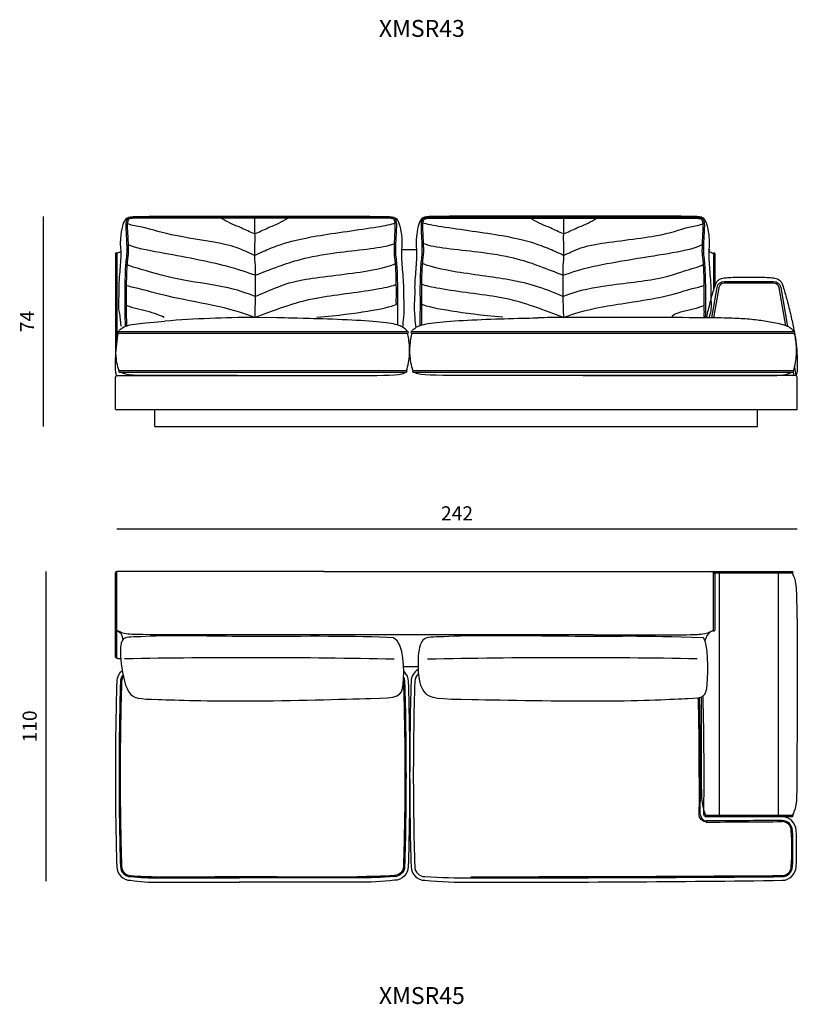
# Model space of a CAD drawing. Units: millimetres. Extents: x -39245 to 74553, y -743 to 23882.
# Drawn here: x -15674 to -12913, y 2882 to 6378 of the extents above; entities that cross this region are included whole.
import ezdxf

# ---------------------------------------------------------------- set-up
doc = ezdxf.new("R2010")
doc.units = ezdxf.units.MM
doc.styles.add('TEXT_01', font='arial.ttf')
doc.dimstyles.new('CATALOGUE', dxfattribs={"dimtxt": 50, "dimasz": 2.5, "dimexe": 1.25, "dimexo": 0.625, "dimgap": 25, "dimtad": 1, "dimdec": 0, "dimlfac": 0.1, "dimtxsty": 'TEXT_01', "dimblk": 'NONE', "dimcen": 2.5, "dimse1": 1, "dimse2": 1, "dimadec": 0, "dimazin": 0, "dimtfac": 1, "dimtdec": 0, "dimtmove": 0, "dimatfit": 3, "dimldrblk": 'NONE', "dimfxl": 0, "dimarcsym": 0})

# ---------------------------------------------------------------- blocks, each defined once
blk = doc.blocks.new('*D231')
at = {"color": 0, "lineweight": -2, "transparency": 16777216}
blk.add_line((-12914.3, 4569.1), (-15328.5, 4569.1), dxfattribs=at)
at = {"layer": 'Defpoints', "color": 0, "transparency": 16777216}
for p in [(-15328.5, 4569.1), (-15328.5, 4279.2), (-12914.3, 3902)]:
    blk.add_point(p, dxfattribs=at)
at = {"color": 0, "transparency": 16777216, "insert": (-14121.4, 4619.2), "char_height": 50, "attachment_point": 5, "style": 'TEXT_01'}
blk.add_mtext('242', dxfattribs=at)
blk = doc.blocks.new('_None')
blk = doc.blocks.new('*D232')
at = {"color": 0, "lineweight": -2, "transparency": 16777216}
blk.add_line((-15581.3, 4419.1), (-15581.3, 3319.1), dxfattribs=at)
at = {"layer": 'Defpoints', "color": 0, "transparency": 16777216}
for p in [(-15328.5, 4419.1), (-15581.3, 3319.1), (-15130.3, 3319.1)]:
    blk.add_point(p, dxfattribs=at)
at = {"color": 0, "transparency": 16777216, "insert": (-15631.9, 3869.1), "char_height": 50, "attachment_point": 5, "rotation": 90, "style": 'TEXT_01'}
blk.add_mtext('110', dxfattribs=at)
blk = doc.blocks.new('*D236')
at = {"color": 0, "lineweight": -2, "transparency": 16777216}
blk.add_line((-15591, 5679.4), (-15591, 4934.5), dxfattribs=at)
at = {"layer": 'Defpoints', "color": 0, "transparency": 16777216}
for p in [(-14598.9, 5679.4), (-15591, 4934.5), (-14758.1, 4934.5)]:
    blk.add_point(p, dxfattribs=at)
at = {"color": 0, "transparency": 16777216, "insert": (-15641, 5306.9), "char_height": 50, "attachment_point": 5, "rotation": 90, "style": 'TEXT_01'}
blk.add_mtext('74', dxfattribs=at)

msp = doc.modelspace()

# ---------------------------------------------------------------- linework, layer by layer
for p, q in [((-14318.1, 5562.5), (-14265.3, 5562.5)), ((-15334.2, 5548), (-15334.2, 5183.3)), ((-15329.2, 5548), (-15329.2, 5243.5)), ((-13211.3, 5548), (-13211.3, 5415.2)), ((-13206.3, 5548), (-13206.3, 5431.6)), ((-14761.3, 5320.1), (-14839.5, 5321.1)), ((-15323, 5271.4), (-14296.3, 5271.4)), ((-15323, 5265.4), (-14296.3, 5265.4)), ((-14282, 5271.4), (-12925.4, 5271.4)), ((-14282, 5265.4), (-12925.4, 5265.4)), ((-15334.2, 4994.5), (-15334.2, 5109.5)), ((-15329.2, 5114.5), (-14538.2, 5114.5)), ((-15320.9, 5132.8), (-15320.8, 5133.2)), ((-15319.9, 5133), (-14301.4, 5133)), ((-15319.9, 5127), (-14301.4, 5127)), ((-14277.1, 5133), (-12928.5, 5133)), ((-14277.1, 5127), (-12928.5, 5127)), ((-15194.2, 4934.5), (-15194.2, 4994.5)), ((-15329.2, 4110.7), (-15329.2, 4419.1)), ((-14594.4, 4419.1), (-15329.2, 4419.1)), ((-14594.4, 4419.1), (-12930.9, 4419.1)), ((-13220.9, 4419.1), (-13216.7, 4419.1)), ((-13211.7, 4417.8), (-13211.7, 4209.2)), ((-13208, 4414.1), (-12929.7, 4414.1)), ((-13206.7, 4409.1), (-13206.7, 4210.3)), ((-13190.1, 3554.1), (-13190.1, 4414.1)), ((-12980.6, 3554.1), (-12980.6, 4414.1)), ((-15307.1, 4177.8), (-15307.4, 4179.2)), ((-13635.3, 4193.7), (-14594.4, 4193.7)), ((-13240.3, 4170.6), (-13238.9, 4179.2)), ((-14259.8, 4081.1), (-14310.7, 4081.1)), ((-13237.9, 3554.1), (-12930.9, 3554.1)), ((-13237.9, 3549.1), (-12930.9, 3549.1))]:
    msp.add_line(p, q)
for points in [[(-13216.9, 5319.9), (-13198.4, 5427.9, -0.362957), (-13172.8, 5449.3), (-12997.6, 5449.3, -0.362957), (-12972, 5427.9), (-12948.2, 5289.3)], [(-12954.7, 5291.7), (-12977.9, 5426.8, 0.362957), (-12997.6, 5443.3), (-13172.8, 5443.3, 0.362957), (-13192.5, 5426.8), (-13210.9, 5319.8)], [(-15334.2, 4994.5), (-12914.2, 4994.5), (-12914.2, 5109.5, 0.414214), (-12919.2, 5114.5), (-14053.1, 5114.5)], [(-15314.9, 4108, 0.099905), (-15320, 4109.3), (-15324.2, 4109.3, -0.414214), (-15334.2, 4119.3), (-15334.2, 4414.5)], [(-15309.8, 4066.9, 0.224839), (-15329.2, 4028.7, 0.007421), (-15334.2, 3695.1, 0.007642), (-15329.2, 3371.2, 0.40087), (-15280.1, 3322.6, 0.0358), (-15181.2, 3315.5, 0.001131), (-14893.6, 3316.2)], [(-14310.3, 4063.8, -0.200305), (-14294.5, 4028.7, -0.007421), (-14289.5, 3695.1, -0.007642), (-14294.5, 3371.2, -0.40087), (-14343.6, 3322.6, -0.026815), (-14475.8, 3315.5, -0.000776), (-14895.1, 3316.2)], [(-14259.5, 4070.7, 0.261294), (-14284.6, 4028.7, 0.007421), (-14289.5, 3695.1, 0.007642), (-14284.6, 3371.2, 0.40087), (-14235.5, 3322.6, 0.021274), (-14068.8, 3315.5, 0.003213), (-12963.8, 3322.6)], [(-14258.4, 4055.7, 0.214517), (-14271.6, 4028.4, 0.007421), (-14276.5, 3695.1, 0.007643), (-14271.6, 3371.6, 0.40087), (-14235.3, 3335.6, 0.012722), (-14068.8, 3331.4, 0.001918), (-12964, 3335.6)], [(-15307.1, 4051.7, 0.174734), (-15316.2, 4028.4, 0.007421), (-15321.2, 3695.1, 0.007643), (-15316.2, 3371.6, 0.40087), (-15279.9, 3335.6, 0.021452), (-15181.2, 3331.4, 0.000675), (-14893.6, 3331.8)], [(-15306, 4046.6, 0.150374), (-15312.2, 4028.3, 0.007421), (-15317.2, 3695.1, 0.007643), (-15312.2, 3371.7, 0.40087), (-15279.8, 3339.6, 0.021465), (-15181.2, 3335.4)], [(-14310.8, 4042.6, -0.099881), (-14307.5, 4028.4, -0.007421), (-14302.5, 3695.1, -0.007643), (-14307.5, 3371.6, -0.40087), (-14343.8, 3335.6, -0.016047), (-14475.8, 3331.4, -0.000463), (-14895.1, 3331.8)], [(-14311.6, 4029.8, -0.011652), (-14311.5, 4028.3, -0.007421), (-14306.5, 3695.1, -0.007643), (-14311.5, 3371.7, -0.40087), (-14343.9, 3339.6, -0.016054), (-14475.8, 3335.4)], [(-13234.6, 3529.4, -0.403225), (-13262.2, 3558.1, 0.017842), (-13261.3, 3695.1, 0.006154), (-13264.7, 3971.4, 0.006154)], [(-13258.2, 3558.1, 0.003065), (-13257.3, 3695.1, 0.006169), (-13260.7, 3972.1, 0.006169)], [(-12959.3, 3548, 0.001064), (-13235.3, 3547.8, -0.414895), (-13245.2, 3557.9, 0.003065), (-13244.3, 3695.1, 0.006273), (-13247.9, 3977.1, 0.006273)], [(-12967.1, 3339.6, 0.40087), (-12934.7, 3371.7, 0.034286), (-12934.7, 3498.9, 0.40087), (-12967.1, 3531)], [(-12967, 3335.6, 0.40087), (-12930.7, 3371.6, 0.030902), (-12930.7, 3499, 0.40087), (-12967, 3535)], [(-12966.8, 3322.6, 0.40087), (-12917.7, 3371.2, 0.031068), (-12917.7, 3499.4, 0.40087), (-12966.8, 3548)]]:
    msp.add_lwpolyline(points, format="xyb")
for points in [[(-12923.4, 5144.6), (-12918.5, 5115.9)], [(-12927.5, 5132.8), (-12927.5, 5133.2)], [(-12924.3, 5114.5), (-12926.6, 5127.8)], [(-15194.2, 4934.5), (-13054.2, 4934.5), (-13054.2, 4994.5)]]:
    msp.add_lwpolyline(points)
for centre, radius, start, end in [((-15331.7, 5548), 2.5, 0, 180), ((-13208.8, 5548), 2.5, 0, 180), ((-14824.2, 1028.2), 4292.9, 90.2046, 94.4621), ((-13619.8, -5369.9), 10691.9, 90.66797, 91.14892), ((-15322.9, 5268.4), 3, 92.2108, 267.7892), ((-14296.4, 5268.4), 3, 272.2108, 87.7892), ((-14281.9, 5268.4), 3, 92.2108, 267.7892), ((-12925.5, 5268.4), 3, 272.2108, 87.7892), ((-15329.2, 5109.5), 5, 90, 180), ((-15319.8, 5130), 3, 92.2108, 267.7892), ((-14301.5, 5130), 3, 272.2108, 87.7892), ((-14276.9, 5130), 3, 92.2108, 267.7892), ((-12928.6, 5130), 3, 272.2108, 87.7892), ((-15329.1, 4414), 5.14, 91.2588, 174.5288), ((-13216.7, 4409.1), 10, 0, 90), ((-12930.9, 4416.6), 2.5, 270, 90), ((-15331.7, 4210.3), 2.5, 180, 0), ((-15342.2, 4176.8), 34.9, 4.0173, 68.1374), ((-13198.8, 4170.2), 41.1, 108.2785, 167.2702), ((-13209.2, 4210.3), 2.5, 180, 0), ((-14855.1, -19332.4), 23445.5, 88.75073, 91.09163), ((-13715.4, -19332.4), 23445.5, 88.90837, 91.24927), ((-13233.5, 3558), 24.7, 179.9505, 267.7925), ((-13237.9, 3551.6), 2.5, 90, 270), ((-18920.3, 977635.5), 974122.7, 270.3342487, 270.3501595), ((-12473.7, -101510), 105046.1, 90.269053, 90.416554), ((-12930.9, 3551.6), 2.5, 270, 90), ((-15178.2, 109779.4), 106444, 269.999998, 270.154798), ((-14471.4, 229558.2), 226222.8, 269.893816, 270.000001), ((-14071.8, 147333.7), 143998.3, 269.999998, 270.439557)]:
    msp.add_arc(centre, radius, start, end)
for points, knots in [([(-15312.2, 5289.1), (-15313.8, 5292.7), (-15317.7, 5331.2), (-15324.9, 5357.8), (-15319.6, 5394.4), (-15321.5, 5437.6), (-15317.2, 5484.2), (-15314.1, 5524.1), (-15313.5, 5557.3), (-15316, 5574.8), (-15315.7, 5594.8), (-15313, 5622.3), (-15308.7, 5647.4), (-15299.4, 5668.4), (-15287.8, 5679.7), (-15214.8, 5680.1), (-15170.5, 5681.1), (-14952.4, 5680.6), (-14876.6, 5680.5), (-14838.2, 5680.4), (-14798.3, 5680.5), (-14721, 5680.6), (-14539.9, 5681.1), (-14415.7, 5680.1), (-14344.7, 5679.7), (-14333, 5668.4), (-14323.7, 5647.4), (-14319.4, 5622.3), (-14316.7, 5594.8), (-14316.5, 5574.8), (-14319, 5557.3), (-14318.3, 5524.1), (-14315.2, 5484.2), (-14311, 5437.6), (-14312.8, 5394.4), (-14307.7, 5358.8), (-14313.7, 5298.3), (-14315.2, 5286.9)], [32.839762, 32.839762, 32.839762, 32.839762, 39.519427, 56.654921, 115.058731, 147.775085, 186.523451, 254.975473, 267.93648, 285.973834, 307.790744, 327.75666, 369.00428, 383.271207, 396.345775, 414.998233, 481.386258, 593.687019, 709.145358, 709.145358, 709.145358, 829.003078, 941.303839, 1007.691864, 1026.344322, 1039.41889, 1053.685817, 1094.933437, 1114.899353, 1136.716263, 1154.753617, 1167.714624, 1236.166646, 1274.915012, 1307.631366, 1366.035176, 1380.285495, 1380.285495, 1380.285495, 1380.285495]), ([(-14331.7, 5294.1), (-14331.6, 5306.4), (-14331.9, 5363.2), (-14331.8, 5395.5), (-14331.6, 5429.6), (-14332.4, 5461.2), (-14333.2, 5491.7), (-14335.5, 5523), (-14339.2, 5548.3), (-14338.7, 5571.8), (-14338, 5592.6), (-14336.7, 5614.2), (-14335.7, 5634.4), (-14335, 5651.9), (-14337.2, 5664.5), (-14341.2, 5674.6), (-14351.8, 5678.2), (-14412.5, 5678.3), (-14435, 5678.1), (-14613.2, 5678.8), (-14725.6, 5678.8), (-14787, 5678.1), (-14828.4, 5678.2), (-14838.2, 5678.2), (-14846.5, 5678.2), (-14886.5, 5678.1), (-14946.3, 5678.8), (-15157.9, 5678.8), (-15195.5, 5678.1), (-15217.9, 5678.3), (-15280.6, 5678.2), (-15291.3, 5674.6), (-15295.3, 5664.5), (-15297.4, 5651.9), (-15296.8, 5634.4), (-15295.7, 5614.2), (-15294.5, 5592.6), (-15293.8, 5571.8), (-15293.3, 5548.3), (-15297, 5523), (-15299.3, 5491.7), (-15300, 5461.2), (-15300.9, 5429.6), (-15300.7, 5395.5), (-15300.5, 5362.1), (-15301, 5335.9), (-15299.5, 5293.6), (-15299.2, 5289.2)], [43.342808, 43.342808, 43.342808, 43.342808, 64.38739, 109.41564, 140.306449, 166.575632, 204.243497, 231.92844, 260.602454, 280.740448, 302.194297, 323.050055, 345.7933, 363.007499, 374.942955, 384.940074, 392.92358, 406.524652, 457.754344, 519.75646, 579.507031, 674.551926, 703.831481, 703.831481, 703.831481, 728.711638, 823.756533, 883.507104, 945.509221, 996.738913, 1010.339985, 1018.323491, 1028.32061, 1040.256066, 1057.470264, 1080.21351, 1101.069267, 1122.523117, 1142.66111, 1171.335125, 1199.020067, 1236.687932, 1262.957116, 1293.847925, 1338.876175, 1363.300729, 1372.390975, 1372.390975, 1372.390975, 1372.390975]), ([(-14840.1, 5673.2), (-14846.8, 5673.2), (-14855.3, 5673.2), (-14880.7, 5673.2), (-14897.4, 5673.3), (-14931.3, 5673.5), (-14948.5, 5673.7), (-14982.9, 5673.8), (-15139.3, 5673.8), (-15164.9, 5673.6), (-15173.4, 5673.6), (-15176.9, 5673.4), (-15190, 5673.3), (-15195.5, 5673.3), (-15201.7, 5673.2), (-15205.6, 5673.3), (-15212, 5673.3), (-15214.6, 5673.3), (-15219, 5673.3), (-15220.9, 5673.3), (-15262.9, 5673.3), (-15264.4, 5673.3), (-15266.7, 5673.3), (-15267.6, 5673.3), (-15269.1, 5673.2), (-15269.8, 5673.2), (-15271.1, 5673.2), (-15271.8, 5673.2), (-15273.7, 5673.2), (-15275, 5673.1), (-15277.1, 5673), (-15277.9, 5672.9), (-15279.4, 5672.7), (-15280.1, 5672.6), (-15281.4, 5672.4), (-15281.9, 5672.2), (-15283, 5672), (-15283.5, 5671.8), (-15284.5, 5671.4), (-15285.1, 5671.2), (-15285.8, 5670.8), (-15286, 5670.7), (-15286.3, 5670.5), (-15286.5, 5670.4), (-15286.7, 5670.2), (-15286.7, 5670.1), (-15286.9, 5669.9), (-15287, 5669.9), (-15287.3, 5669.5), (-15287.5, 5669.3), (-15288.1, 5668.4), (-15288.5, 5667.7), (-15289.2, 5665.9), (-15289.5, 5664.9), (-15290.2, 5662.8), (-15290.4, 5661.7), (-15290.9, 5659.7), (-15291.1, 5658.6), (-15291.6, 5655.5), (-15291.8, 5653.3), (-15292.1, 5649), (-15292.1, 5646.8), (-15292, 5642.3), (-15292, 5640.1), (-15291.8, 5636.6), (-15291.8, 5635.4), (-15291.7, 5632.9), (-15291.6, 5631.7), (-15291.4, 5628), (-15291.3, 5625.5), (-15290.9, 5618.1), (-15290.6, 5613.2), (-15290.1, 5603.3), (-15289.8, 5598.3), (-15289.4, 5589.8), (-15289.3, 5586.3), (-15289, 5579.3), (-15288.9, 5575.8), (-15288.8, 5570), (-15288.7, 5567.6), (-15288.6, 5562.9), (-15288.6, 5560.5), (-15288.6, 5555.9), (-15288.7, 5553.6), (-15288.9, 5548.6), (-15289.1, 5546), (-15289.6, 5540.7), (-15289.9, 5538.1), (-15290.5, 5532.7), (-15290.8, 5529.8), (-15291.4, 5525.2), (-15291.6, 5523.4), (-15292, 5519.7), (-15292.2, 5517.9), (-15292.7, 5512.5), (-15293, 5508.9), (-15293.7, 5497.9), (-15294.1, 5490.6), (-15294.6, 5476), (-15294.8, 5468.6), (-15295.1, 5457.5), (-15295.2, 5453.8), (-15295.4, 5446.3), (-15295.5, 5442.6), (-15295.6, 5435.4), (-15295.7, 5431.9), (-15295.8, 5425), (-15295.8, 5421.5), (-15295.8, 5411.1), (-15295.7, 5404.1), (-15295.6, 5390.1), (-15295.6, 5383.1), (-15295.6, 5372), (-15295.6, 5368), (-15295.6, 5361.2), (-15295.7, 5358.5), (-15295.7, 5351.4), (-15295.8, 5347), (-15295.8, 5340.4), (-15295.8, 5338.1), (-15295.8, 5334.4), (-15295.7, 5333), (-15295.7, 5330), (-15295.6, 5328.5), (-15294.5, 5294.4), (-15294.4, 5293), (-15294.2, 5291.2), (-15294.2, 5290.9), (-15294.1, 5289.2)], [703.83561, 703.83561, 703.83561, 703.83561, 729.566563, 729.566563, 779.754284, 779.754284, 831.320587, 831.320587, 882.886891, 882.886891, 908.337155, 908.337155, 930.838526, 947.504913, 947.504913, 975.76725, 975.76725, 983.508597, 983.508597, 989.208989, 989.208989, 993.605649, 993.605649, 996.210403, 996.210403, 998.242821, 998.242821, 1000.275239, 1000.275239, 1004.340075, 1004.340075, 1007.161504, 1007.161504, 1009.557348, 1009.557348, 1011.460637, 1011.460637, 1013.363926, 1013.363926, 1015.983158, 1015.983158, 1017.30506, 1017.30506, 1018.198154, 1018.198154, 1018.968043, 1018.968043, 1019.737932, 1019.737932, 1021.277711, 1021.277711, 1024.789491, 1024.789491, 1028.301271, 1028.301271, 1031.813052, 1031.813052, 1035.324832, 1035.324832, 1042.348393, 1042.348393, 1049.371953, 1049.371953, 1056.102542, 1056.102542, 1059.822164, 1059.822164, 1063.541787, 1063.541787, 1070.981032, 1070.981032, 1085.859523, 1085.859523, 1100.738013, 1100.738013, 1111.195626, 1111.195626, 1121.653238, 1121.653238, 1128.662453, 1128.662453, 1135.671668, 1135.671668, 1142.321037, 1142.321037, 1150.072396, 1150.072396, 1157.823755, 1157.823755, 1166.376801, 1166.376801, 1171.901619, 1171.901619, 1177.426436, 1177.426436, 1188.47607, 1188.47607, 1210.575339, 1210.575339, 1232.674608, 1232.674608, 1243.898687, 1243.898687, 1255.122766, 1255.122766, 1265.599434, 1265.599434, 1276.076102, 1276.076102, 1297.029438, 1297.029438, 1317.982774, 1317.982774, 1330.186462, 1330.186462, 1338.231838, 1338.231838, 1351.404048, 1351.404048, 1358.331786, 1358.331786, 1362.657521, 1362.657521, 1367.319678, 1367.319678, 1371.981836, 1371.981836, 1372.912895, 1372.912895, 1372.912895, 1372.912895]), ([(-14839.8, 5617.5), (-14856.1, 5624.7), (-14892.6, 5641.8), (-14933.5, 5658.1), (-14956.3, 5671.9), (-14959.3, 5673.7)], [0, 0, 0, 0, 51.375274, 121.076878, 131.315271, 131.315271, 131.315271, 131.315271]), ([(-14840.1, 5673.2), (-14840, 5663.8), (-14839.8, 5645.5), (-14840.5, 5621.2), (-14838.1, 5598.8), (-14840.9, 5579.3), (-14840.1, 5558.2), (-14841, 5530.3), (-14837.1, 5501.6), (-14837.8, 5469.2), (-14837.6, 5434.3), (-14837, 5387), (-14839.4, 5347.4), (-14839.5, 5324.6), (-14839.5, 5321.1)], [0, 0, 0, 0, 28.225977, 54.772727, 73.016412, 95.270154, 113.662005, 136.275628, 178.962625, 199.842527, 233.415024, 283.798614, 341.789827, 352.295248, 352.295248, 352.295248, 352.295248]), ([(-14336.8, 5367.5), (-14336.8, 5368), (-14336.8, 5368.5), (-14336.9, 5374.5), (-14336.9, 5380.1), (-14336.8, 5391.9), (-14336.8, 5398.1), (-14336.7, 5410.6), (-14336.7, 5416.9), (-14336.7, 5426.9), (-14336.8, 5430.7), (-14336.9, 5438.4), (-14337, 5442.2), (-14337.1, 5450.3), (-14337.3, 5454.5), (-14337.5, 5462.9), (-14337.6, 5467.1), (-14337.9, 5479.6), (-14338.2, 5488), (-14338.9, 5499.9), (-14339.1, 5503.4), (-14339.6, 5510), (-14339.8, 5512.9), (-14340.3, 5517.8), (-14340.5, 5519.7), (-14341, 5524.7), (-14341.4, 5527.8), (-14342.1, 5534), (-14342.5, 5537.1), (-14343.1, 5542.9), (-14343.3, 5545.6), (-14343.6, 5550), (-14343.7, 5551.7), (-14343.8, 5555), (-14343.8, 5556.7), (-14343.9, 5561.7), (-14343.8, 5565), (-14343.7, 5570.7), (-14343.6, 5573), (-14343.5, 5577.6), (-14343.4, 5580), (-14343.2, 5585.7), (-14343.1, 5589.2), (-14342.6, 5599.5), (-14342.2, 5606.3), (-14341.5, 5620), (-14341.1, 5626.8), (-14340.7, 5634.8), (-14340.7, 5636), (-14340.6, 5638.4), (-14340.5, 5639.5), (-14340.4, 5643.1), (-14340.4, 5645.4), (-14340.4, 5649.4), (-14340.5, 5651.2), (-14340.7, 5653.9), (-14340.8, 5655), (-14341.3, 5658.4), (-14341.7, 5660.7), (-14342.5, 5663.5), (-14342.7, 5664.1), (-14343, 5665.2), (-14343.2, 5665.8), (-14343.7, 5667.1), (-14344.1, 5667.8), (-14344.8, 5669), (-14345.1, 5669.5), (-14345.6, 5670), (-14345.7, 5670.1), (-14345.9, 5670.3), (-14346, 5670.3), (-14346.2, 5670.5), (-14346.3, 5670.6), (-14346.7, 5670.8), (-14346.9, 5671), (-14348, 5671.5), (-14348.8, 5671.8), (-14350.2, 5672.2), (-14350.7, 5672.3), (-14351.6, 5672.5), (-14352, 5672.5), (-14353.4, 5672.8), (-14354.3, 5672.9), (-14356.9, 5673.1), (-14358.5, 5673.2), (-14361.1, 5673.2), (-14362.1, 5673.2), (-14370.8, 5673.2), (-14371.9, 5673.3), (-14374, 5673.3), (-14375, 5673.3), (-14378.1, 5673.3), (-14380.2, 5673.3), (-14416.5, 5673.3), (-14420.7, 5673.3), (-14433.4, 5673.2), (-14527.2, 5673.3), (-14604.6, 5673.5), (-14608.7, 5673.7), (-14616, 5673.7), (-14630.7, 5673.8), (-14678.2, 5673.8), (-14700.1, 5673.8), (-14714.8, 5673.7), (-14744, 5673.5), (-14758.7, 5673.4), (-14782.9, 5673.3), (-14792.5, 5673.2), (-14811.9, 5673.2), (-14821.7, 5673.2), (-14833.8, 5673.2), (-14836, 5673.2), (-14840.1, 5673.2)], [76.683639, 76.683639, 76.683639, 76.683639, 78.129666, 78.129666, 94.774782, 94.774782, 113.520808, 113.520808, 132.266834, 132.266834, 143.82173, 143.82173, 155.376626, 155.376626, 167.974345, 167.974345, 180.572064, 180.572064, 205.767501, 205.767501, 216.605604, 216.605604, 225.571424, 225.571424, 231.424801, 231.424801, 240.783923, 240.783923, 250.143044, 250.143044, 258.062331, 258.062331, 262.952587, 262.952587, 267.842842, 267.842842, 277.623354, 277.623354, 284.593181, 284.593181, 291.563008, 291.563008, 301.822299, 301.822299, 322.340882, 322.340882, 342.859466, 342.859466, 346.447743, 346.447743, 350.03602, 350.03602, 357.212575, 357.212575, 362.729178, 362.729178, 366.303079, 366.303079, 373.953701, 373.953701, 375.89635, 375.89635, 377.839, 377.839, 380.834, 380.834, 383.829001, 383.829001, 384.729339, 384.729339, 385.530744, 385.530744, 386.332148, 386.332148, 387.934956, 387.934956, 391.498183, 391.498183, 393.087828, 393.087828, 394.677474, 394.677474, 397.856765, 397.856765, 403.115088, 403.115088, 406.180177, 406.180177, 409.336991, 409.336991, 412.493805, 412.493805, 418.807434, 418.807434, 431.43469, 431.43469, 456.689204, 507.19823, 507.19823, 529.164023, 529.164023, 551.129816, 551.129816, 595.061401, 595.061401, 638.992987, 638.992987, 667.775864, 667.775864, 697.194384, 697.194384, 703.827352, 703.827352, 703.827352, 703.827352]), ([(-14839.8, 5617.5), (-14824.7, 5624.7), (-14788.2, 5641.8), (-14747.3, 5658.1), (-14724.5, 5671.9), (-14721.6, 5673.7)], [0, 0, 0, 0, 51.375274, 121.076878, 131.315271, 131.315271, 131.315271, 131.315271]), ([(-13227.2, 5320.2), (-13225.7, 5323.8), (-13222.7, 5331.2), (-13215.6, 5357.8), (-13220.8, 5394.4), (-13218.9, 5437.6), (-13223.2, 5484.2), (-13226.3, 5524.1), (-13227, 5557.3), (-13224.5, 5574.8), (-13224.7, 5594.8), (-13227.4, 5622.3), (-13231.7, 5647.4), (-13241, 5668.4), (-13252.7, 5679.7), (-13325.7, 5680.1), (-13370, 5681.1), (-13631, 5680.6), (-13706.8, 5680.5), (-13745.2, 5680.4), (-13785.1, 5680.5), (-13862.4, 5680.6), (-14038.4, 5681.1), (-14162.7, 5680.1), (-14238.7, 5679.7), (-14250.4, 5668.4), (-14259.7, 5647.4), (-14264, 5622.3), (-14266.7, 5594.8), (-14267, 5574.8), (-14264.5, 5557.3), (-14265.1, 5524.1), (-14268.2, 5484.2), (-14272.5, 5437.6), (-14270.6, 5394.4), (-14275.8, 5357.9), (-14269.3, 5293.8), (-14267.4, 5285.8)], [32.839762, 32.839762, 32.839762, 32.839762, 39.519427, 56.654921, 115.058731, 147.775085, 186.523451, 254.975473, 267.93648, 285.973834, 307.790744, 327.75666, 369.00428, 383.271207, 396.345775, 414.998233, 481.386258, 593.687019, 709.145358, 709.145358, 709.145358, 829.003078, 941.303839, 1007.691864, 1026.344322, 1039.41889, 1053.685817, 1094.933437, 1114.899353, 1136.716263, 1154.753617, 1167.714624, 1236.166646, 1274.915012, 1307.631366, 1366.035176, 1382.939891, 1382.939891, 1382.939891, 1382.939891]), ([(-14251.7, 5292.5), (-14251.8, 5304.8), (-14251.5, 5362.9), (-14251.6, 5395.5), (-14251.8, 5429.6), (-14251, 5461.2), (-14250.3, 5491.7), (-14248, 5523), (-14244.3, 5548.3), (-14244.7, 5571.8), (-14245.4, 5592.6), (-14246.7, 5614.2), (-14247.7, 5634.4), (-14248.4, 5651.9), (-14246.2, 5664.5), (-14242.2, 5674.6), (-14231.6, 5678.2), (-14165.8, 5678.3), (-14143.4, 5678.1), (-13965.2, 5678.8), (-13857.8, 5678.8), (-13796.4, 5678.1), (-13755, 5678.2), (-13745.2, 5678.2), (-13736.9, 5678.2), (-13697, 5678.1), (-13637.1, 5678.8), (-13357.6, 5678.8), (-13345, 5678.1), (-13322.6, 5678.3), (-13259.8, 5678.2), (-13249.2, 5674.6), (-13245.2, 5664.5), (-13243, 5651.9), (-13243.7, 5634.4), (-13244.7, 5614.2), (-13246, 5592.6), (-13246.7, 5571.8), (-13247.2, 5548.3), (-13243.5, 5523), (-13241.2, 5491.7), (-13240.4, 5461.2), (-13239.6, 5429.6), (-13239.8, 5395.5), (-13239.9, 5362.1), (-13239.5, 5335.9), (-13240, 5324.7), (-13240.3, 5320.3)], [42.408437, 42.408437, 42.408437, 42.408437, 64.38739, 109.41564, 140.306449, 166.575632, 204.243497, 231.92844, 260.602454, 280.740448, 302.194297, 323.050055, 345.7933, 363.007499, 374.942955, 384.940074, 392.92358, 406.524652, 457.754344, 519.75646, 579.507031, 674.551926, 703.831481, 703.831481, 703.831481, 728.711638, 823.756533, 883.507104, 945.509221, 996.738913, 1010.339985, 1018.323491, 1028.32061, 1040.256066, 1057.470264, 1080.21351, 1101.069267, 1122.523117, 1142.66111, 1171.335125, 1199.020067, 1236.687932, 1262.957116, 1293.847925, 1338.876175, 1363.300729, 1372.390975, 1372.390975, 1372.390975, 1372.390975]), ([(-14246.7, 5294.1), (-14246.7, 5297.9), (-14246.7, 5304), (-14246.8, 5337.7), (-14246.8, 5339.5), (-14246.8, 5345), (-14246.7, 5348.6), (-14246.7, 5355), (-14246.6, 5357.8), (-14246.6, 5363.4), (-14246.6, 5366.2), (-14246.6, 5374.5), (-14246.6, 5380.1), (-14246.6, 5391.9), (-14246.6, 5398.1), (-14246.7, 5410.6), (-14246.7, 5416.9), (-14246.7, 5426.9), (-14246.7, 5430.7), (-14246.6, 5438.4), (-14246.5, 5442.2), (-14246.3, 5450.3), (-14246.2, 5454.5), (-14246, 5462.9), (-14245.9, 5467.1), (-14245.5, 5479.6), (-14245.2, 5488), (-14244.5, 5499.9), (-14244.3, 5503.4), (-14243.8, 5510), (-14243.6, 5512.9), (-14243.1, 5517.8), (-14242.9, 5519.7), (-14242.4, 5524.7), (-14242, 5527.8), (-14241.3, 5534), (-14240.9, 5537.1), (-14240.3, 5542.9), (-14240.1, 5545.6), (-14239.8, 5550), (-14239.7, 5551.7), (-14239.6, 5555), (-14239.6, 5556.7), (-14239.6, 5561.7), (-14239.6, 5565), (-14239.8, 5570.7), (-14239.8, 5573), (-14240, 5577.6), (-14240, 5580), (-14240.2, 5585.7), (-14240.4, 5589.2), (-14240.8, 5599.5), (-14241.2, 5606.3), (-14242, 5620), (-14242.3, 5626.8), (-14242.7, 5634.8), (-14242.8, 5636), (-14242.9, 5638.4), (-14242.9, 5639.5), (-14243, 5643.1), (-14243.1, 5645.4), (-14243, 5649.4), (-14242.9, 5651.2), (-14242.7, 5653.9), (-14242.6, 5655), (-14242.2, 5658.4), (-14241.7, 5660.7), (-14240.9, 5663.5), (-14240.7, 5664.1), (-14240.4, 5665.2), (-14240.2, 5665.8), (-14239.7, 5667.1), (-14239.4, 5667.8), (-14238.7, 5669), (-14238.3, 5669.5), (-14237.9, 5670), (-14237.8, 5670.1), (-14237.6, 5670.3), (-14237.5, 5670.3), (-14237.2, 5670.5), (-14237.1, 5670.6), (-14236.8, 5670.8), (-14236.5, 5671), (-14235.5, 5671.5), (-14234.6, 5671.8), (-14233.2, 5672.2), (-14232.8, 5672.3), (-14231.9, 5672.5), (-14231.4, 5672.5), (-14230, 5672.8), (-14229.1, 5672.9), (-14226.5, 5673.1), (-14224.9, 5673.2), (-14222.3, 5673.2), (-14221.3, 5673.2), (-14219.2, 5673.2), (-14218.2, 5673.3), (-14216.1, 5673.3), (-14215, 5673.3), (-14211.9, 5673.3), (-14209.8, 5673.3), (-14161.8, 5673.3), (-14157.6, 5673.3), (-14145, 5673.2), (-14051.2, 5673.3), (-13973.8, 5673.5), (-13969.6, 5673.7), (-13962.3, 5673.7), (-13947.7, 5673.8), (-13940.4, 5673.8), (-13883.3, 5673.8), (-13868.7, 5673.7), (-13839.4, 5673.5), (-13824.8, 5673.4), (-13800.5, 5673.3), (-13790.9, 5673.2), (-13771.5, 5673.2), (-13761.7, 5673.2), (-13749.7, 5673.2), (-13747.5, 5673.2), (-13743.3, 5673.2)], [42.673206, 42.673206, 42.673206, 42.673206, 45.047786, 45.047786, 50.526708, 50.526708, 61.48455, 61.48455, 69.807108, 69.807108, 78.129666, 78.129666, 94.774782, 94.774782, 113.520808, 113.520808, 132.266834, 132.266834, 143.82173, 143.82173, 155.376626, 155.376626, 167.974345, 167.974345, 180.572064, 180.572064, 205.767501, 205.767501, 216.605604, 216.605604, 225.571424, 225.571424, 231.424801, 231.424801, 240.783923, 240.783923, 250.143044, 250.143044, 258.062331, 258.062331, 262.952587, 262.952587, 267.842842, 267.842842, 277.623354, 277.623354, 284.593181, 284.593181, 291.563008, 291.563008, 301.822299, 301.822299, 322.340882, 322.340882, 342.859466, 342.859466, 346.447743, 346.447743, 350.03602, 350.03602, 357.212575, 357.212575, 362.729178, 362.729178, 366.303079, 366.303079, 373.953701, 373.953701, 375.89635, 375.89635, 377.839, 377.839, 380.834, 380.834, 383.829001, 383.829001, 384.729339, 384.729339, 385.530744, 385.530744, 386.332148, 386.332148, 387.934956, 387.934956, 391.498183, 391.498183, 393.087828, 393.087828, 394.677474, 394.677474, 397.856765, 397.856765, 403.115088, 403.115088, 406.180177, 406.180177, 409.336991, 409.336991, 412.493805, 412.493805, 418.807434, 418.807434, 431.43469, 431.43469, 456.689204, 507.19823, 507.19823, 529.164023, 529.164023, 551.129816, 551.129816, 595.061401, 595.061401, 638.992987, 638.992987, 667.775864, 667.775864, 697.194384, 697.194384, 703.827352, 703.827352, 703.827352, 703.827352]), ([(-13743.6, 5617.5), (-13758.8, 5624.7), (-13795.3, 5641.8), (-13836.2, 5658.1), (-13859, 5671.9), (-13861.9, 5673.7)], [0, 0, 0, 0, 51.375274, 121.076878, 131.315271, 131.315271, 131.315271, 131.315271]), ([(-13743.3, 5673.2), (-13743.4, 5663.8), (-13743.7, 5645.5), (-13742.9, 5621.2), (-13745.4, 5598.8), (-13742.6, 5579.3), (-13743.4, 5558.2), (-13742.5, 5530.3), (-13746.3, 5501.6), (-13745.7, 5469.2), (-13745.8, 5434.3), (-13746.4, 5387), (-13744, 5347.4), (-13743.9, 5324.6), (-13743.9, 5321.1)], [0, 0, 0, 0, 28.225977, 54.772727, 73.016412, 95.270154, 113.662005, 136.275628, 178.962625, 199.842527, 233.415024, 283.798614, 341.789827, 352.295248, 352.295248, 352.295248, 352.295248]), ([(-13743.6, 5617.5), (-13727.4, 5624.7), (-13690.8, 5641.8), (-13649.9, 5658.1), (-13627.1, 5671.9), (-13624.1, 5673.7)], [0, 0, 0, 0, 51.375274, 121.076878, 131.315271, 131.315271, 131.315271, 131.315271]), ([(-13743.3, 5673.2), (-13736.7, 5673.2), (-13728.1, 5673.2), (-13702.8, 5673.2), (-13686, 5673.3), (-13652.1, 5673.5), (-13634.9, 5673.7), (-13600.6, 5673.8), (-13376.2, 5673.8), (-13375.5, 5673.6), (-13367, 5673.6), (-13363.6, 5673.4), (-13350.5, 5673.3), (-13344.9, 5673.3), (-13338.8, 5673.2), (-13334.9, 5673.3), (-13328.5, 5673.3), (-13325.9, 5673.3), (-13321.4, 5673.3), (-13319.5, 5673.3), (-13277.5, 5673.3), (-13276.1, 5673.3), (-13273.7, 5673.3), (-13272.9, 5673.3), (-13271.3, 5673.2), (-13270.7, 5673.2), (-13269.3, 5673.2), (-13268.7, 5673.2), (-13266.8, 5673.2), (-13265.5, 5673.1), (-13263.4, 5673), (-13262.6, 5672.9), (-13261, 5672.7), (-13260.3, 5672.6), (-13259.1, 5672.4), (-13258.5, 5672.2), (-13257.5, 5672), (-13257, 5671.8), (-13255.9, 5671.4), (-13255.3, 5671.2), (-13254.6, 5670.8), (-13254.4, 5670.7), (-13254.1, 5670.5), (-13254, 5670.4), (-13253.8, 5670.2), (-13253.7, 5670.1), (-13253.5, 5669.9), (-13253.4, 5669.9), (-13253.2, 5669.5), (-13253, 5669.3), (-13252.4, 5668.4), (-13252, 5667.7), (-13251.3, 5665.9), (-13250.9, 5664.9), (-13250.3, 5662.8), (-13250, 5661.7), (-13249.5, 5659.7), (-13249.3, 5658.6), (-13248.8, 5655.5), (-13248.6, 5653.3), (-13248.4, 5649), (-13248.4, 5646.8), (-13248.4, 5642.3), (-13248.5, 5640.1), (-13248.6, 5636.6), (-13248.7, 5635.4), (-13248.8, 5632.9), (-13248.9, 5631.7), (-13249, 5628), (-13249.2, 5625.5), (-13249.5, 5618.1), (-13249.8, 5613.2), (-13250.4, 5603.3), (-13250.6, 5598.3), (-13251, 5589.8), (-13251.2, 5586.3), (-13251.4, 5579.3), (-13251.5, 5575.8), (-13251.7, 5570), (-13251.7, 5567.6), (-13251.8, 5562.9), (-13251.8, 5560.5), (-13251.8, 5555.9), (-13251.8, 5553.6), (-13251.5, 5548.6), (-13251.3, 5546), (-13250.9, 5540.7), (-13250.6, 5538.1), (-13250, 5532.7), (-13249.6, 5529.8), (-13249.1, 5525.2), (-13248.9, 5523.4), (-13248.5, 5519.7), (-13248.3, 5517.9), (-13247.8, 5512.5), (-13247.5, 5508.9), (-13246.7, 5497.9), (-13246.4, 5490.6), (-13245.8, 5476), (-13245.6, 5468.6), (-13245.3, 5457.5), (-13245.2, 5453.8), (-13245, 5446.3), (-13245, 5442.6), (-13244.8, 5435.4), (-13244.8, 5431.9), (-13244.7, 5425), (-13244.7, 5421.5), (-13244.7, 5411.1), (-13244.7, 5404.1), (-13244.8, 5390.1), (-13244.8, 5383.1), (-13244.8, 5372), (-13244.8, 5368), (-13244.8, 5361.2), (-13244.8, 5358.5), (-13244.7, 5351.4), (-13244.7, 5347), (-13244.6, 5340.4), (-13244.6, 5338.1), (-13244.7, 5334.4), (-13244.7, 5333), (-13244.8, 5330), (-13244.8, 5328.5), (-13245, 5325.5), (-13245.1, 5324), (-13245.2, 5322.3), (-13245.3, 5322), (-13245.3, 5320.3)], [703.83561, 703.83561, 703.83561, 703.83561, 729.566563, 729.566563, 779.754284, 779.754284, 831.320587, 831.320587, 882.886891, 882.886891, 908.337155, 908.337155, 930.838526, 947.504913, 947.504913, 975.76725, 975.76725, 983.508597, 983.508597, 989.208989, 989.208989, 993.605649, 993.605649, 996.210403, 996.210403, 998.242821, 998.242821, 1000.275239, 1000.275239, 1004.340075, 1004.340075, 1007.161504, 1007.161504, 1009.557348, 1009.557348, 1011.460637, 1011.460637, 1013.363926, 1013.363926, 1015.983158, 1015.983158, 1017.30506, 1017.30506, 1018.198154, 1018.198154, 1018.968043, 1018.968043, 1019.737932, 1019.737932, 1021.277711, 1021.277711, 1024.789491, 1024.789491, 1028.301271, 1028.301271, 1031.813052, 1031.813052, 1035.324832, 1035.324832, 1042.348393, 1042.348393, 1049.371953, 1049.371953, 1056.102542, 1056.102542, 1059.822164, 1059.822164, 1063.541787, 1063.541787, 1070.981032, 1070.981032, 1085.859523, 1085.859523, 1100.738013, 1100.738013, 1111.195626, 1111.195626, 1121.653238, 1121.653238, 1128.662453, 1128.662453, 1135.671668, 1135.671668, 1142.321037, 1142.321037, 1150.072396, 1150.072396, 1157.823755, 1157.823755, 1166.376801, 1166.376801, 1171.901619, 1171.901619, 1177.426436, 1177.426436, 1188.47607, 1188.47607, 1210.575339, 1210.575339, 1232.674608, 1232.674608, 1243.898687, 1243.898687, 1255.122766, 1255.122766, 1265.599434, 1265.599434, 1276.076102, 1276.076102, 1297.029438, 1297.029438, 1317.982774, 1317.982774, 1330.186462, 1330.186462, 1338.231838, 1338.231838, 1351.404048, 1351.404048, 1358.331786, 1358.331786, 1362.657521, 1362.657521, 1367.319678, 1367.319678, 1371.981836, 1371.981836, 1372.912895, 1372.912895, 1372.912895, 1372.912895]), ([(-14840.4, 5541.5), (-14852.5, 5547), (-14882.4, 5560.7), (-14937.2, 5583.3), (-15146, 5611.7), (-15207, 5636.1), (-15282.4, 5649.8), (-15291.8, 5653.4)], [5.801085, 5.801085, 5.801085, 5.801085, 45.946836, 104.252748, 183.664044, 271.234085, 301.369031, 301.369031, 301.369031, 301.369031]), ([(-14840.4, 5541.5), (-14828.2, 5547), (-14798.4, 5560.7), (-14743.6, 5583.3), (-14633.8, 5611.7), (-14429.5, 5637.2), (-14353.2, 5651.9), (-14341, 5656.7)], [5.801085, 5.801085, 5.801085, 5.801085, 45.946836, 104.252748, 183.664044, 271.234085, 310.382629, 310.382629, 310.382629, 310.382629]), ([(-13743.1, 5541.5), (-13755.2, 5547), (-13785.1, 5560.7), (-13839.9, 5583.3), (-13944.5, 5611.7), (-14148.9, 5637.2), (-14230.3, 5651.9), (-14242.4, 5656.7)], [5.801085, 5.801085, 5.801085, 5.801085, 45.946836, 104.252748, 183.664044, 271.234085, 310.382629, 310.382629, 310.382629, 310.382629]), ([(-13743.1, 5541.5), (-13730.9, 5547), (-13701, 5560.7), (-13646.2, 5583.3), (-13369.5, 5611.7), (-13333.5, 5636.1), (-13258, 5649.8), (-13248.7, 5653.4)], [5.801085, 5.801085, 5.801085, 5.801085, 45.946836, 104.252748, 183.664044, 271.234085, 301.369031, 301.369031, 301.369031, 301.369031]), ([(-14837.6, 5470.8), (-14869.6, 5481.2), (-14934.5, 5506.7), (-15159.9, 5548.8), (-15264.3, 5567.6), (-15288.4, 5579.1), (-15289, 5579.4)], [7.821379, 7.821379, 7.821379, 7.821379, 93.218141, 216.726672, 294.925239, 297.044817, 297.044817, 297.044817, 297.044817]), ([(-14837.6, 5470.9), (-14811.1, 5481.2), (-14746.3, 5506.7), (-14620, 5548.8), (-14380.4, 5568.5), (-14346.8, 5582), (-14343.3, 5583.8)], [7.821379, 7.821379, 7.821379, 7.821379, 93.218141, 216.726672, 294.925239, 307.023878, 307.023878, 307.023878, 307.023878]), ([(-13745.8, 5470.9), (-13772.3, 5481.2), (-13837.1, 5506.7), (-13958.4, 5548.8), (-14209.7, 5568.5), (-14236.6, 5582), (-14240.2, 5583.8)], [7.821379, 7.821379, 7.821379, 7.821379, 93.218141, 216.726672, 294.925239, 307.023878, 307.023878, 307.023878, 307.023878]), ([(-13745.8, 5470.8), (-13713.8, 5481.2), (-13649, 5506.7), (-13355.6, 5548.8), (-13276.2, 5567.6), (-13252, 5579.1), (-13251.4, 5579.4)], [7.821379, 7.821379, 7.821379, 7.821379, 93.218141, 216.726672, 294.925239, 297.044817, 297.044817, 297.044817, 297.044817]), ([(-13226.1, 5562.5), (-13222.8, 5562.2), (-13234.3, 5559.5), (-13220.7, 5551.7), (-13213, 5549.6), (-13210.6, 5548.9)], [565.639269, 565.639269, 565.639269, 565.639269, 567.756709, 584.551611, 591.795549, 591.795549, 591.795549, 591.795549]), ([(-15313.8, 5556), (-15315.9, 5554.2), (-15322.6, 5550.9), (-15327.5, 5549.6), (-15329.8, 5548.9)], [576.70407, 576.70407, 576.70407, 576.70407, 584.551611, 591.795549, 591.795549, 591.795549, 591.795549]), ([(-14837.5, 5395.7), (-14870.6, 5407.5), (-14920.4, 5428.9), (-15135.8, 5457.7), (-15200.2, 5481.2), (-15278, 5501), (-15293, 5508.6)], [11.263056, 11.263056, 11.263056, 11.263056, 100.524419, 173.973246, 255.510208, 305.734679, 305.734679, 305.734679, 305.734679]), ([(-14837.5, 5395.7), (-14810.2, 5407.5), (-14760.3, 5428.9), (-14684.2, 5457.7), (-14436.1, 5482.3), (-14357.6, 5503.9), (-14339.8, 5512.9)], [11.263056, 11.263056, 11.263056, 11.263056, 100.524419, 173.973246, 255.510208, 315.177731, 315.177731, 315.177731, 315.177731]), ([(-13745.9, 5395.7), (-13773.2, 5407.5), (-13823.1, 5428.9), (-13934.4, 5457.7), (-14142.3, 5482.3), (-14225.8, 5503.9), (-14243.6, 5512.9)], [11.263056, 11.263056, 11.263056, 11.263056, 100.524419, 173.973246, 255.510208, 315.177731, 315.177731, 315.177731, 315.177731]), ([(-13745.9, 5395.7), (-13712.9, 5407.5), (-13663, 5428.9), (-13379.7, 5457.7), (-13340.3, 5481.2), (-13262.4, 5501), (-13247.5, 5508.6)], [11.263056, 11.263056, 11.263056, 11.263056, 100.524419, 173.973246, 255.510208, 305.734679, 305.734679, 305.734679, 305.734679]), ([(-13235.8, 5320.1), (-13235.7, 5320.7), (-13231.4, 5339.2), (-13223.3, 5372.5), (-13212.1, 5412.8), (-13204.4, 5438.6), (-13197.3, 5451.1), (-13190.3, 5456.8), (-13182.2, 5460.2), (-13168.3, 5462.1), (-13146.8, 5463.5), (-13117.4, 5464.6), (-13096, 5464.5), (-13085.2, 5464.5), (-13074.5, 5464.5), (-13053, 5464.6), (-13023.7, 5463.5), (-13002.1, 5462.1), (-12988.2, 5460.2), (-12980.2, 5456.8), (-12973.1, 5451.1), (-12966, 5438.6), (-12958.4, 5412.8), (-12947.1, 5372.5), (-12935.1, 5323.1), (-12927.4, 5288.2), (-12924.3, 5271.2)], [209.996479, 209.996479, 209.996479, 209.996479, 211.847361, 267.129807, 312.713856, 337.380919, 347.838594, 354.960678, 364.287124, 373.477956, 396.985815, 429.165041, 461.41996, 461.41996, 461.41996, 493.674878, 525.854104, 549.361964, 558.552795, 567.879241, 575.001326, 585.459, 610.126063, 655.710112, 710.992559, 762.782516, 762.782516, 762.782516, 762.782516]), ([(-14839.5, 5321.1), (-14873.9, 5333.5), (-14931.8, 5355.3), (-15152.7, 5394.4), (-15214, 5415.3), (-15287.2, 5431), (-15295.6, 5435.1)], [0, 0, 0, 0, 105.612509, 185.510067, 271.348781, 299.444109, 299.444109, 299.444109, 299.444109]), ([(-14839.5, 5321.1), (-14806.8, 5333.5), (-14749, 5355.3), (-14627.1, 5394.4), (-14422.1, 5416.3), (-14348.2, 5433.7), (-14336.9, 5439.3)], [0, 0, 0, 0, 105.612509, 185.510067, 271.348781, 309.122426, 309.122426, 309.122426, 309.122426]), ([(-13743.9, 5321.1), (-13776.6, 5333.5), (-13834.5, 5355.3), (-13951.3, 5394.4), (-14156.3, 5416.3), (-14235.2, 5433.7), (-14246.5, 5439.3)], [0, 0, 0, 0, 105.612509, 185.510067, 271.348781, 309.122426, 309.122426, 309.122426, 309.122426]), ([(-13743.9, 5321.1), (-13709.5, 5333.5), (-13651.6, 5355.3), (-13362.7, 5394.4), (-13326.4, 5415.3), (-13253.3, 5431), (-13244.8, 5435.1)], [0, 0, 0, 0, 105.612509, 185.510067, 271.348781, 299.444109, 299.444109, 299.444109, 299.444109]), ([(-15160.4, 5321.5), (-15177.7, 5328.8), (-15210.1, 5342.4), (-15280.9, 5356.5), (-15295.6, 5363.4)], [19.598608, 19.598608, 19.598608, 19.598608, 76.018694, 124.832651, 124.832651, 124.832651, 124.832651]), ([(-14619.1, 5321.6), (-14541.3, 5328.9), (-14426.1, 5343.7), (-14354.4, 5359.1), (-14336.8, 5367.5)], [19.924635, 19.924635, 19.924635, 19.924635, 76.018694, 134.519328, 134.519328, 134.519328, 134.519328]), ([(-13959.3, 5321.6), (-14037.1, 5328.9), (-14152.3, 5343.7), (-14229, 5359.1), (-14246.6, 5367.5)], [19.924635, 19.924635, 19.924635, 19.924635, 76.018694, 134.519328, 134.519328, 134.519328, 134.519328]), ([(-13355.1, 5321.5), (-13362.7, 5328.8), (-13330.4, 5342.4), (-13259.6, 5356.5), (-13244.8, 5363.4)], [19.598608, 19.598608, 19.598608, 19.598608, 76.018694, 124.832651, 124.832651, 124.832651, 124.832651]), ([(-14297.2, 5271.4), (-14302.1, 5277.1), (-14312.6, 5286.5), (-14337.6, 5297), (-14378.2, 5304.7), (-14511.1, 5313.1), (-14686.2, 5318.5), (-14743.4, 5319.7), (-14761.3, 5320.1)], [1512.091293, 1512.091293, 1512.091293, 1512.091293, 1530.840972, 1551.541213, 1613.057471, 1667.398984, 1724.576339, 1817.009114, 1817.009114, 1817.009114, 1817.009114]), ([(-14281.8, 5271.5), (-14279.3, 5277.1), (-14268.5, 5286.5), (-14240.7, 5297), (-14200.1, 5304.7), (-14067.2, 5313.1), (-13915.5, 5318.1), (-13855.2, 5319.4), (-13834.2, 5319.8)], [1512.091293, 1512.091293, 1512.091293, 1512.091293, 1530.840972, 1551.541213, 1613.057471, 1667.398984, 1724.576339, 1800.424414, 1800.424414, 1800.424414, 1800.424414]), ([(-12927, 5271.5), (-12929.5, 5277.1), (-12940.3, 5286.5), (-12968.1, 5297), (-13008.7, 5304.7), (-13061.6, 5313.1), (-13144.4, 5319.4), (-13234.9, 5320.4), (-13597.2, 5321), (-13744.5, 5321.3)], [1512.091293, 1512.091293, 1512.091293, 1512.091293, 1530.840972, 1551.541213, 1613.057471, 1667.398984, 1724.576339, 1849.62533, 1938.977208, 1938.977208, 1938.977208, 1938.977208]), ([(-15321.4, 5271.5), (-15318.9, 5277.1), (-15308.1, 5286.5), (-15288.8, 5293.8), (-15274, 5297.6), (-15158.2, 5308.1)], [1512.091293, 1512.091293, 1512.091293, 1512.091293, 1530.840972, 1551.541213, 1582.059147, 1582.059147, 1582.059147, 1582.059147]), ([(-15325, 5266.3), (-15325.4, 5263.6), (-15330.7, 5232.6), (-15334.8, 5189.8), (-15335.1, 5143.7), (-15333.9, 5125.1), (-15331.1, 5116.7), (-15329.1, 5115.1), (-15328.1, 5114.5)], [767.789786, 767.789786, 767.789786, 767.789786, 775.945008, 862.062841, 896.426496, 914.006145, 918.33375, 921.839919, 921.839919, 921.839919, 921.839919]), ([(-15320.6, 5132.9), (-15321.7, 5134.6), (-15325.7, 5145.1), (-15331.7, 5177.9), (-15333.9, 5208.4), (-15328.3, 5254.7), (-15323.9, 5265.7)], [1396.811729, 1396.811729, 1396.811729, 1396.811729, 1402.910627, 1429.216519, 1474.216519, 1507.994293, 1507.994293, 1507.994293, 1507.994293]), ([(-14301.3, 5132.9), (-14300.2, 5134.6), (-14296.2, 5145.1), (-14290.2, 5177.9), (-14288.1, 5208.3), (-14293.6, 5254.4), (-14297.9, 5265.4)], [1396.811729, 1396.811729, 1396.811729, 1396.811729, 1402.910627, 1429.216519, 1474.216519, 1507.752319, 1507.752319, 1507.752319, 1507.752319]), ([(-14277.1, 5133), (-14278.2, 5134.7), (-14282.2, 5145.1), (-14288.1, 5177.9), (-14290.3, 5208.3), (-14284.7, 5254.4), (-14280.4, 5265.4)], [1396.971148, 1396.971148, 1396.971148, 1396.971148, 1402.910627, 1429.216519, 1474.216519, 1507.752319, 1507.752319, 1507.752319, 1507.752319]), ([(-12927.7, 5132.9), (-12926.6, 5134.6), (-12922.6, 5145.1), (-12916.6, 5177.9), (-12914.5, 5208.4), (-12920.1, 5254.7), (-12924.4, 5265.7)], [1396.811729, 1396.811729, 1396.811729, 1396.811729, 1402.910627, 1429.216519, 1474.216519, 1507.994293, 1507.994293, 1507.994293, 1507.994293]), ([(-12923.4, 5266.3), (-12922.9, 5263.6), (-12917.7, 5232.6), (-12913.6, 5189.8), (-12913.3, 5143.7), (-12914.4, 5125.1), (-12917.3, 5116.7), (-12919.3, 5115.1), (-12920.3, 5114.5)], [767.789786, 767.789786, 767.789786, 767.789786, 775.945008, 862.062841, 896.426496, 914.006145, 918.33375, 921.839919, 921.839919, 921.839919, 921.839919]), ([(-14940, 5114.6), (-14842.8, 5114.5), (-15265.3, 5114.7), (-15146, 5114.7), (-15278, 5114.9), (-15306.1, 5122.6), (-15314.6, 5125.7), (-15316.7, 5127)], [856.980275, 856.980275, 856.980275, 856.980275, 967.760943, 1304.274316, 1365.825108, 1383.671676, 1391.121933, 1391.121933, 1391.121933, 1391.121933]), ([(-14940, 5114.6), (-14999.3, 5114.7), (-14867.6, 5114.7), (-14339.8, 5114.9), (-14311.7, 5122.6), (-14304.9, 5125.7), (-14303, 5127)], [968.774106, 968.774106, 968.774106, 968.774106, 1304.274316, 1365.825108, 1383.671676, 1391.121933, 1391.121933, 1391.121933, 1391.121933]), ([(-13638.3, 5114.6), (-13579, 5114.7), (-13710.8, 5114.7), (-14238.5, 5114.9), (-14266.6, 5122.6), (-14275, 5125.7), (-14277.1, 5127)], [968.774106, 968.774106, 968.774106, 968.774106, 1304.274316, 1365.825108, 1383.671676, 1391.121933, 1391.121933, 1391.121933, 1391.121933]), ([(-13638.3, 5114.6), (-13735.5, 5114.5), (-13275.2, 5114.7), (-13102.4, 5114.7), (-12970.3, 5114.9), (-12942.2, 5122.6), (-12933.8, 5125.7), (-12931.7, 5127)], [856.980275, 856.980275, 856.980275, 856.980275, 967.760943, 1304.274316, 1365.825108, 1383.671676, 1391.121933, 1391.121933, 1391.121933, 1391.121933]), ([(-12914.2, 4252.2), (-12914.2, 4318.4), (-12915.5, 4384.3), (-12927.2, 4404.7), (-12929.3, 4412.4), (-12929.9, 4414.8)], [552.609257, 552.609257, 552.609257, 552.609257, 567.756709, 584.551611, 591.795549, 591.795549, 591.795549, 591.795549]), ([(-12914.2, 4252.2), (-12914.2, 3649.9), (-12915.5, 3583.9), (-12927, 3563.8), (-12929.2, 3556.1), (-12929.8, 3553.9)], [552.609257, 552.609257, 552.609257, 552.609257, 567.756709, 584.551611, 591.391916, 591.391916, 591.391916, 591.391916]), ([(-14561.7, 4193.7), (-15252.7, 4194), (-15306.6, 4196), (-15319.8, 4206.6), (-15327.5, 4208.7), (-15329.8, 4209.4)], [556.117222, 556.117222, 556.117222, 556.117222, 567.756709, 584.551611, 591.795549, 591.795549, 591.795549, 591.795549]), ([(-13635.3, 4193.7), (-13293.6, 4194), (-13239.7, 4196), (-13221.1, 4206.6), (-13213.4, 4208.7), (-13211.1, 4209.4)], [556.117222, 556.117222, 556.117222, 556.117222, 567.756709, 584.551611, 591.795549, 591.795549, 591.795549, 591.795549]), ([(-13254.6, 3973.8), (-13254.6, 3879.8), (-13254.6, 3790), (-13254.6, 3716.1), (-13254.6, 3649.9), (-13253.3, 3583.9), (-13241.8, 3563.8), (-13239.6, 3556.1), (-13239, 3553.9)], [0.273236, 0.273236, 0.273236, 0.273236, 1, 1, 1, 16.147453, 32.942355, 39.782659, 39.782659, 39.782659, 39.782659])]:
    msp.add_open_spline(points, degree=3, knots=knots)
for points in [[(-14346.9, 4183.5), (-14468.3, 4191.1), (-14896.9, 4185.9), (-15109.5, 4193.6), (-15280.4, 4185.9), (-15313.5, 4185.9), (-15320.2, 4120.9), (-15294.3, 3966.8), (-15226, 3966.8), (-14896.5, 3954.6), (-14339.8, 3971.2), (-14306.5, 3971.9), (-14308.4, 4162.9), (-14346.8, 4183.4)], [(-13246.7, 4183.5), (-13480, 4191.1), (-13559.3, 4185.9), (-14032.6, 4193.6), (-14203.5, 4185.9), (-14247, 4185.9), (-14263.7, 4120.9), (-14255.7, 3966.8), (-14149, 3966.8), (-13559, 3954.6), (-13253.6, 3971.2), (-13229.3, 3971.9), (-13229.3, 4162.9), (-13246.6, 4183.4)]]:
    msp.add_open_spline(points, degree=3)

# ---------------------------------------------------------------- texts
at = {"char_height": 60, "attachment_point": 7, "style": 'TEXT_01'}
for s, insert in [('XMSR43', (-14398.7, 6298.6)), ('XMSR45', (-14398.7, 2864.7))]:
    msp.add_mtext(s, dxfattribs=dict(at, insert=insert))

# ---------------------------------------------------------------- dimensions: what is measured, and where the dimension line sits
for base, p1, p2, picture, middle in [((-15591, 4934.5), (-14598.9, 5679.4), (-14758.1, 4934.5), '*D236', (-15641, 5306.9)), ((-15581.3, 3319.1), (-15328.5, 4419.1), (-15130.3, 3319.1), '*D232', (-15631.9, 3869.1))]:
    dim = msp.add_linear_dim(base=base, p1=p1, p2=p2, angle=90, dimstyle='CATALOGUE')
    dim.commit()
    dim.dimension.update_dxf_attribs({"geometry": picture, "text_midpoint": middle})
dim = msp.add_linear_dim(base=(-15328.5, 4569.1), p1=(-12914.3, 3902), p2=(-15328.5, 4279.2), angle=180, text='242', dimstyle='CATALOGUE')
dim.commit()
dim.dimension.update_dxf_attribs({"geometry": '*D231', "text_midpoint": (-14121.4, 4619.2)})

doc.saveas('drawing.dxf')
